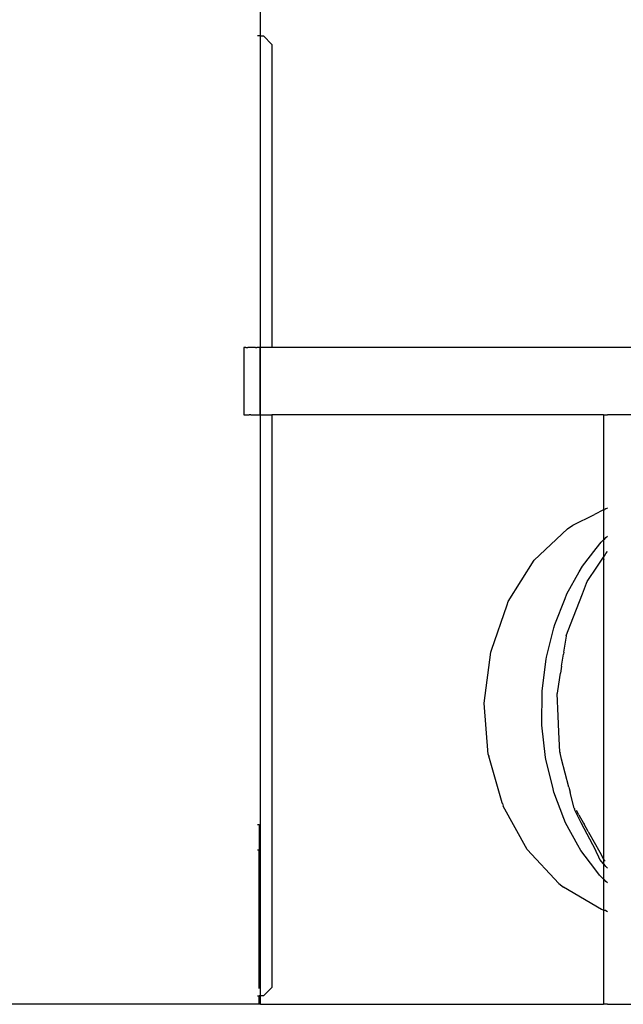
# Model space of a CAD drawing. Units: metres. Extents: x -2.08 to 1.84, y -2.57 to 2.07.
# Drawn here: x -0.13 to -0.06, y -0.69 to -0.57 of the extents above; entities that cross this region are included whole.
import ezdxf

# ---------------------------------------------------------------- set-up
doc = ezdxf.new("R2010")
doc.units = ezdxf.units.M

msp = doc.modelspace()

# ---------------------------------------------------------------- linework, layer by layer
for p, q in [((-0.09968, -0.57173), (-0.09968, -0.50988)), ((-0.09978, -0.57173), (-0.10005, -0.57173)), ((-0.09968, -0.57173), (-0.09978, -0.57173)), ((-0.09968, -0.57173), (-0.09964, -0.57173)), ((-0.09968, -0.57183), (-0.09968, -0.57173)), ((-0.09964, -0.57173), (-0.09934, -0.57173)), ((-0.09834, -0.57273), (-0.09934, -0.57173)), ((-0.09968, -0.57273), (-0.09968, -0.57183)), ((-0.09968, -0.60873), (-0.09968, -0.57273)), ((-0.09834, -0.57273), (-0.09834, -0.60873)), ((-0.10164, -0.60873), (-0.10167, -0.60873)), ((-0.10167, -0.60873), (-0.10167, -0.61673)), ((-0.10155, -0.60873), (-0.10164, -0.60873)), ((-0.10142, -0.60873), (-0.10155, -0.60873)), ((-0.10142, -0.60873), (-0.10121, -0.60873)), ((-0.10116, -0.60873), (-0.10121, -0.60873)), ((-0.10103, -0.60873), (-0.10116, -0.60873)), ((-0.10082, -0.60873), (-0.10103, -0.60873)), ((-0.1006, -0.60873), (-0.10082, -0.60873)), ((-0.10036, -0.60873), (-0.1006, -0.60873)), ((-0.1003, -0.60873), (-0.10036, -0.60873)), ((-0.1003, -0.60873), (-0.10011, -0.60873)), ((-0.10005, -0.60873), (-0.10011, -0.60873)), ((-0.10003, -0.60873), (-0.10005, -0.60873)), ((-0.09986, -0.60873), (-0.10003, -0.60873)), ((-0.09973, -0.60873), (-0.09986, -0.60873)), ((-0.09973, -0.61673), (-0.09973, -0.60873)), ((-0.09968, -0.60873), (-0.09973, -0.60873)), ((-0.09968, -0.61673), (-0.09968, -0.60873)), ((-0.09959, -0.60873), (-0.09968, -0.60873)), ((-0.09933, -0.60873), (-0.09959, -0.60873)), ((-0.09907, -0.60873), (-0.09933, -0.60873)), ((-0.09883, -0.60873), (-0.09907, -0.60873)), ((-0.09865, -0.60873), (-0.09883, -0.60873)), ((-0.0986, -0.60873), (-0.09865, -0.60873)), ((-0.09839, -0.60873), (-0.0986, -0.60873)), ((-0.09834, -0.60873), (-0.09839, -0.60873)), ((0.00436, -0.60873), (-0.09834, -0.60873)), ((-0.10167, -0.61673), (-0.10164, -0.61673)), ((-0.10164, -0.61673), (-0.10155, -0.61673)), ((-0.10155, -0.61673), (-0.10142, -0.61673)), ((-0.10142, -0.61673), (-0.10121, -0.61673)), ((-0.10121, -0.61673), (-0.10116, -0.61673)), ((-0.10116, -0.61673), (-0.10103, -0.61673)), ((-0.10082, -0.61673), (-0.10103, -0.61673)), ((-0.10082, -0.61673), (-0.1006, -0.61673)), ((-0.1006, -0.61673), (-0.10036, -0.61673)), ((-0.10036, -0.61673), (-0.1003, -0.61673)), ((-0.1003, -0.61673), (-0.10011, -0.61673)), ((-0.10011, -0.61673), (-0.10005, -0.61673)), ((-0.10005, -0.61673), (-0.10003, -0.61673)), ((-0.10003, -0.61673), (-0.09986, -0.61673)), ((-0.09986, -0.61673), (-0.09973, -0.61673)), ((-0.09973, -0.61673), (-0.09968, -0.61673)), ((-0.09968, -0.68473), (-0.09968, -0.61673)), ((-0.09968, -0.61673), (-0.09959, -0.61673)), ((-0.09959, -0.61673), (-0.09933, -0.61673)), ((-0.09933, -0.61673), (-0.09907, -0.61673)), ((-0.09907, -0.61673), (-0.09883, -0.61673)), ((-0.09883, -0.61673), (-0.09865, -0.61673)), ((-0.09865, -0.61673), (-0.0986, -0.61673)), ((-0.0986, -0.61673), (-0.09839, -0.61673)), ((-0.09839, -0.61673), (-0.09834, -0.61673)), ((-0.09834, -0.61673), (-0.09834, -0.68473)), ((-0.05897, -0.61673), (-0.09834, -0.61673)), ((-0.05897, -0.61673), (-0.05892, -0.61673)), ((-0.05897, -0.61673), (-0.05897, -0.62802)), ((-0.05892, -0.61673), (-0.05883, -0.61673)), ((-0.05883, -0.61673), (-0.05869, -0.61673)), ((-0.05869, -0.61673), (-0.0585, -0.61673)), ((-0.04179, -0.61673), (-0.0585, -0.61673)), ((-0.05869, -0.62789), (-0.05883, -0.62795)), ((-0.0585, -0.6278), (-0.05869, -0.62789)), ((-0.06264, -0.62983), (-0.06006, -0.62857)), ((-0.05897, -0.62802), (-0.06006, -0.62857)), ((-0.05897, -0.62802), (-0.05883, -0.62795)), ((-0.05897, -0.62802), (-0.05897, -0.62812)), ((-0.05897, -0.62812), (-0.05897, -0.62817)), ((-0.05897, -0.62817), (-0.05897, -0.62845)), ((-0.05897, -0.62845), (-0.05897, -0.62857)), ((-0.05897, -0.62857), (-0.05897, -0.63033)), ((-0.0672, -0.63397), (-0.06324, -0.63027)), ((-0.06324, -0.63027), (-0.06264, -0.62983)), ((-0.05897, -0.63033), (-0.05897, -0.63158)), ((-0.05897, -0.63158), (-0.05883, -0.63144)), ((-0.05883, -0.63144), (-0.05869, -0.63131)), ((-0.05869, -0.63131), (-0.0585, -0.63114)), ((-0.06148, -0.63471), (-0.05985, -0.63261)), ((-0.05985, -0.63261), (-0.05925, -0.63185)), ((-0.05925, -0.63185), (-0.05897, -0.63158)), ((-0.05897, -0.63158), (-0.05897, -0.63185)), ((-0.05897, -0.63185), (-0.05897, -0.63362)), ((-0.05971, -0.63471), (-0.05897, -0.63362)), ((-0.05897, -0.63362), (-0.05883, -0.63342)), ((-0.05897, -0.63362), (-0.05897, -0.63373)), ((-0.05897, -0.63373), (-0.05897, -0.63382)), ((-0.05883, -0.63342), (-0.05869, -0.63321)), ((-0.05869, -0.63321), (-0.0585, -0.63294)), ((-0.07028, -0.63888), (-0.0672, -0.63397)), ((-0.06185, -0.63536), (-0.06148, -0.63471)), ((-0.06093, -0.63651), (-0.05971, -0.63471)), ((-0.05897, -0.63382), (-0.05895, -0.63393)), ((-0.05895, -0.63393), (-0.05897, -0.63396)), ((-0.05897, -0.63396), (-0.05897, -0.63402)), ((-0.05897, -0.63402), (-0.05897, -0.63413)), ((-0.05897, -0.63413), (-0.05897, -0.63479)), ((-0.05897, -0.63479), (-0.05897, -0.63512)), ((-0.06333, -0.63799), (-0.06185, -0.63536)), ((-0.05897, -0.63512), (-0.05897, -0.63567)), ((-0.05897, -0.63567), (-0.05897, -0.63593)), ((-0.05897, -0.63593), (-0.05897, -0.63599)), ((-0.05897, -0.63599), (-0.05897, -0.63643)), ((-0.06149, -0.63799), (-0.06101, -0.63673)), ((-0.06101, -0.63673), (-0.06093, -0.63651)), ((-0.05897, -0.63643), (-0.05897, -0.63726)), ((-0.05897, -0.63726), (-0.05897, -0.63901)), ((-0.06354, -0.63852), (-0.06333, -0.63799)), ((-0.06288, -0.64162), (-0.06149, -0.63799)), ((-0.07229, -0.64466), (-0.07043, -0.6393)), ((-0.07043, -0.6393), (-0.07028, -0.63888)), ((-0.06477, -0.64162), (-0.06354, -0.63852)), ((-0.05897, -0.63901), (-0.05897, -0.64082)), ((-0.06487, -0.64201), (-0.06477, -0.64162)), ((-0.06336, -0.64285), (-0.06288, -0.64162)), ((-0.05897, -0.64082), (-0.05897, -0.64258)), ((-0.06576, -0.64549), (-0.06487, -0.64201)), ((-0.06368, -0.6449), (-0.06338, -0.64301)), ((-0.0634, -0.64298), (-0.06336, -0.64285)), ((-0.06338, -0.64301), (-0.0634, -0.64298)), ((-0.05897, -0.64258), (-0.05897, -0.643)), ((-0.05897, -0.643), (-0.05897, -0.64473)), ((-0.07314, -0.65095), (-0.07237, -0.64489)), ((-0.07237, -0.64489), (-0.07229, -0.64466)), ((-0.06397, -0.64657), (-0.06374, -0.64515)), ((-0.06368, -0.6449), (-0.06374, -0.64515)), ((-0.05897, -0.64473), (-0.05897, -0.65876)), ((-0.06627, -0.64951), (-0.06579, -0.64573)), ((-0.06579, -0.64573), (-0.06576, -0.64549)), ((-0.06397, -0.64657), (-0.06407, -0.64739)), ((-0.0644, -0.64951), (-0.06407, -0.64739)), ((-0.06629, -0.65352), (-0.06627, -0.6496)), ((-0.06627, -0.6496), (-0.06627, -0.64951)), ((-0.06448, -0.64982), (-0.06445, -0.64979)), ((-0.06435, -0.6525), (-0.06448, -0.64982)), ((-0.06445, -0.64979), (-0.0644, -0.64951)), ((-0.07268, -0.65707), (-0.07314, -0.65095)), ((-0.06629, -0.65359), (-0.06629, -0.65352)), ((-0.06585, -0.6574), (-0.06629, -0.65359)), ((-0.06427, -0.65439), (-0.06435, -0.6525)), ((-0.06416, -0.6568), (-0.06427, -0.65439)), ((-0.07268, -0.65707), (-0.07261, -0.65725)), ((-0.06416, -0.6568), (-0.06412, -0.65687)), ((-0.06395, -0.65763), (-0.06412, -0.65687)), ((-0.07101, -0.66279), (-0.07261, -0.65725)), ((-0.06582, -0.65763), (-0.06585, -0.6574)), ((-0.06497, -0.66114), (-0.06582, -0.65763)), ((-0.06309, -0.66095), (-0.06395, -0.65763)), ((-0.05897, -0.65876), (-0.05897, -0.66058)), ((-0.05897, -0.66058), (-0.05897, -0.6631)), ((-0.06488, -0.66152), (-0.06497, -0.66114)), ((-0.06367, -0.66465), (-0.06488, -0.66152)), ((-0.06309, -0.66095), (-0.06295, -0.66152)), ((-0.06295, -0.66152), (-0.06293, -0.66157)), ((-0.06247, -0.66343), (-0.06293, -0.66157)), ((-0.07101, -0.66279), (-0.07103, -0.66282)), ((-0.07098, -0.6629), (-0.07103, -0.66282)), ((-0.07098, -0.6629), (-0.0709, -0.66319)), ((-0.06806, -0.66836), (-0.0709, -0.66319)), ((-0.06244, -0.66349), (-0.06247, -0.66343)), ((-0.06244, -0.66349), (-0.06241, -0.6636)), ((-0.06162, -0.66516), (-0.06241, -0.6636)), ((-0.06191, -0.66422), (-0.06219, -0.66371)), ((-0.05897, -0.6631), (-0.05897, -0.66321)), ((-0.05897, -0.66321), (-0.05897, -0.66459)), ((-0.06348, -0.66516), (-0.06367, -0.66465)), ((-0.06201, -0.66784), (-0.06348, -0.66516)), ((-0.06191, -0.66422), (-0.06135, -0.66521)), ((-0.05991, -0.66848), (-0.06162, -0.66516)), ((-0.06135, -0.66521), (-0.06128, -0.66535)), ((-0.0608, -0.66619), (-0.06128, -0.66535)), ((-0.05897, -0.66459), (-0.05897, -0.66596)), ((-0.10005, -0.66538), (-0.10003, -0.66538)), ((-0.10003, -0.66538), (-0.09983, -0.66538)), ((-0.09983, -0.66538), (-0.09983, -0.66838)), ((-0.0608, -0.66619), (-0.06077, -0.66627)), ((-0.06077, -0.66627), (-0.06072, -0.66633)), ((-0.05938, -0.66872), (-0.06072, -0.66633)), ((-0.05897, -0.66596), (-0.05897, -0.66718)), ((-0.05897, -0.66718), (-0.05897, -0.6679)), ((-0.10003, -0.66838), (-0.10005, -0.66838)), ((-0.10003, -0.66838), (-0.09995, -0.66838)), ((-0.09995, -0.66838), (-0.09986, -0.66838)), ((-0.09986, -0.66838), (-0.09983, -0.66838)), ((-0.09983, -0.68473), (-0.09983, -0.66838)), ((-0.0643, -0.67239), (-0.06806, -0.66836)), ((-0.06166, -0.66848), (-0.06201, -0.66784)), ((-0.06003, -0.67063), (-0.06166, -0.66848)), ((-0.05986, -0.6686), (-0.05991, -0.66848)), ((-0.05952, -0.66926), (-0.05986, -0.6686)), ((-0.05897, -0.66946), (-0.05938, -0.66872)), ((-0.05897, -0.6679), (-0.05897, -0.6681)), ((-0.05897, -0.6681), (-0.05897, -0.66832)), ((-0.05897, -0.66832), (-0.05897, -0.66867)), ((-0.05897, -0.66867), (-0.05897, -0.6689)), ((-0.05942, -0.66952), (-0.05952, -0.66926)), ((-0.05897, -0.67004), (-0.05942, -0.66952)), ((-0.05897, -0.6689), (-0.05897, -0.66946)), ((-0.05897, -0.66949), (-0.05897, -0.66946)), ((-0.05892, -0.66955), (-0.05897, -0.66949)), ((-0.05897, -0.66949), (-0.05897, -0.66972)), ((-0.05897, -0.66972), (-0.05897, -0.66992)), ((-0.05897, -0.66992), (-0.05897, -0.67004)), ((-0.0589, -0.66957), (-0.05892, -0.66955)), ((-0.05888, -0.66961), (-0.0589, -0.66957)), ((-0.05883, -0.66967), (-0.05888, -0.66961)), ((-0.05881, -0.66974), (-0.05883, -0.66967)), ((-0.05946, -0.67139), (-0.06003, -0.67063)), ((-0.05892, -0.6701), (-0.05897, -0.67004)), ((-0.05897, -0.67004), (-0.05897, -0.67139)), ((-0.05883, -0.67021), (-0.05892, -0.6701)), ((-0.05869, -0.67037), (-0.05883, -0.67021)), ((-0.0585, -0.67058), (-0.05869, -0.67037)), ((-0.05897, -0.67186), (-0.05946, -0.67139)), ((-0.05897, -0.67139), (-0.05897, -0.67186)), ((-0.05892, -0.67191), (-0.05897, -0.67186)), ((-0.05897, -0.67186), (-0.05897, -0.67296)), ((-0.05883, -0.672), (-0.05892, -0.67191)), ((-0.05869, -0.67213), (-0.05883, -0.672)), ((-0.0585, -0.67231), (-0.05869, -0.67213)), ((-0.0643, -0.67239), (-0.06373, -0.67281)), ((-0.05921, -0.67549), (-0.06373, -0.67281)), ((-0.05897, -0.67296), (-0.05897, -0.67476)), ((-0.05897, -0.67554), (-0.05921, -0.67549)), ((-0.05897, -0.67476), (-0.05897, -0.67534)), ((-0.05897, -0.67534), (-0.05897, -0.67554)), ((-0.05892, -0.67555), (-0.05897, -0.67554)), ((-0.05897, -0.67554), (-0.05897, -0.68673)), ((-0.05883, -0.67557), (-0.05892, -0.67555)), ((-0.05869, -0.6756), (-0.05883, -0.67557)), ((-0.05869, -0.6756), (-0.0585, -0.67569)), ((-0.09983, -0.68484), (-0.09983, -0.68473)), ((-0.09968, -0.68573), (-0.09968, -0.68473)), ((-0.09834, -0.68473), (-0.09934, -0.68573)), ((-0.10005, -0.68573), (-0.09995, -0.68573)), ((-0.09995, -0.68573), (-0.09986, -0.68573)), ((-0.09986, -0.68573), (-0.09983, -0.68573)), ((-0.09983, -0.68673), (-0.09983, -0.68573)), ((-0.09968, -0.68573), (-0.09983, -0.68573)), ((-0.09964, -0.68573), (-0.09968, -0.68573)), ((-0.09968, -0.68673), (-0.09968, -0.68573)), ((-0.09934, -0.68573), (-0.09964, -0.68573)), ((-0.12566, -0.68673), (-0.12983, -0.68673)), ((-0.12512, -0.68673), (-0.12566, -0.68673)), ((-0.12156, -0.68673), (-0.12512, -0.68673)), ((-0.12052, -0.68673), (-0.12156, -0.68673)), ((-0.11763, -0.68673), (-0.12052, -0.68673)), ((-0.11615, -0.68673), (-0.11763, -0.68673)), ((-0.11394, -0.68673), (-0.11615, -0.68673)), ((-0.11211, -0.68673), (-0.11394, -0.68673)), ((-0.11055, -0.68673), (-0.11211, -0.68673)), ((-0.10851, -0.68673), (-0.11055, -0.68673)), ((-0.10544, -0.68673), (-0.10851, -0.68673)), ((-0.10297, -0.68673), (-0.10544, -0.68673)), ((-0.10116, -0.68673), (-0.10297, -0.68673)), ((-0.10005, -0.68673), (-0.10116, -0.68673)), ((-0.09995, -0.68673), (-0.10005, -0.68673)), ((-0.09986, -0.68673), (-0.09995, -0.68673)), ((-0.09983, -0.68673), (-0.09986, -0.68673)), ((-0.09968, -0.68673), (-0.09983, -0.68673)), ((-0.09968, -0.68673), (-0.05897, -0.68673)), ((-0.05892, -0.68673), (-0.05897, -0.68673)), ((-0.05883, -0.68673), (-0.05892, -0.68673)), ((-0.05869, -0.68673), (-0.05883, -0.68673)), ((-0.0585, -0.68673), (-0.05869, -0.68673)), ((-0.0585, -0.68673), (-0.04179, -0.68673))]:
    msp.add_line(p, q)

doc.saveas('drawing.dxf')
